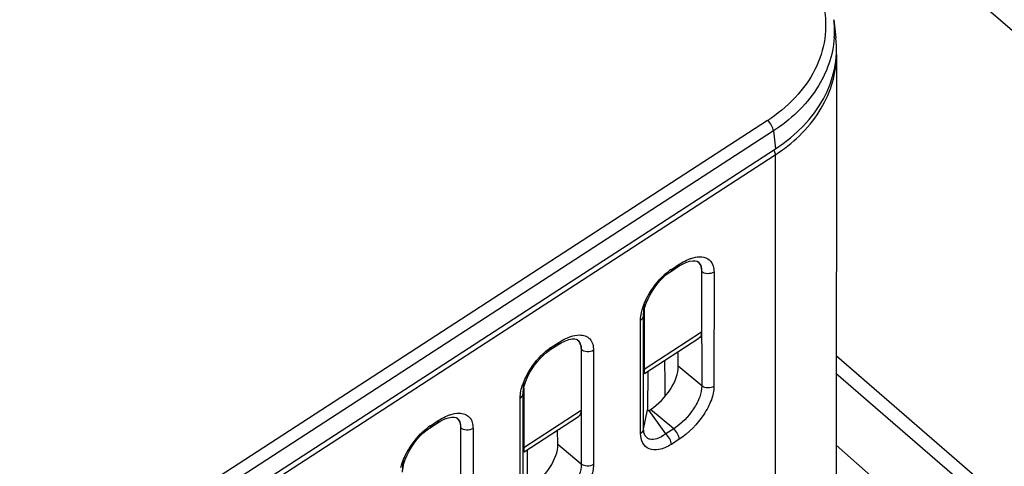
# Model space of a CAD drawing. Units: millimetres. Extents: x 0 to 1201, y 0 to 849.
# Drawn here: x 689 to 745, y 529 to 554 of the extents above; entities that cross this region are included whole.
import ezdxf

# ---------------------------------------------------------------- set-up
doc = ezdxf.new("R2010")
doc.units = ezdxf.units.MM
doc.header["$LTSCALE"] = 66.078571
doc.layers.add('00_COMPONENTS', color=7, linetype='CONTINUOUS')

msp = doc.modelspace()

# ---------------------------------------------------------------- linework, layer by layer
at = {"layer": '00_COMPONENTS', "color": 9, "linetype": 'CONTINUOUS'}
for p, q in [((654.192, 632.69), (761.173, 540.02)), ((731.551, 548.625), (644.337, 491.993)), ((731.878, 548.029), (644.664, 491.396)), ((731.878, 548.029), (731.991, 547.013)), ((637.788, 485.512), (731.98, 546.676)), ((731.98, 546.676), (731.977, 521.74)), ((726.117, 540.209), (726.56, 540.497)), ((728.524, 540.054), (728.523, 533.597)), ((724.548, 537.593), (724.584, 538.168)), ((724.376, 530.929), (724.377, 537.336)), ((724.547, 531.185), (724.548, 537.593)), ((724.548, 537.593), (724.552, 537.692)), ((724.584, 534.568), (727.818, 536.669)), ((719.313, 535.79), (719.756, 536.079)), ((721.72, 535.636), (721.719, 529.179)), ((727.832, 533.623), (726.508, 534.729)), ((717.744, 533.175), (717.78, 533.75)), ((717.744, 533.175), (717.748, 533.274)), ((717.572, 526.51), (717.573, 532.918)), ((717.744, 526.767), (717.744, 533.175)), ((717.78, 530.15), (721.014, 532.251)), ((724.547, 531.185), (724.773, 532.274)), ((725.802, 530.917), (724.866, 532.24)), ((726.246, 531.205), (724.946, 532.292)), ((712.509, 531.372), (712.953, 531.661)), ((714.916, 531.218), (714.915, 524.76)), ((726.246, 531.205), (725.802, 530.917)), ((726.559, 530.604), (726.115, 530.315)), ((721.029, 529.205), (719.704, 530.311)), ((710.94, 528.756), (710.976, 529.331))]:
    msp.add_line(p, q, dxfattribs=at)
at = {"layer": '00_COMPONENTS', "color": 7, "linetype": 'CONTINUOUS'}
for p, q in [((735.294, 554.317), (735.408, 553.295)), ((735.434, 552.345), (735.431, 527.449)), ((644.656, 490.302), (731.991, 547.013)), ((727.596, 540.657), (727.598, 540.655)), ((726.062, 540.073), (726.506, 540.361)), ((727.819, 540.089), (727.818, 536.669)), ((724.587, 538.24), (724.584, 538.168)), ((724.584, 537.909), (724.584, 534.568)), ((724.552, 537.692), (724.552, 537.696)), ((720.792, 536.238), (720.794, 536.237)), ((724.606, 534.322), (727.668, 536.311)), ((719.258, 535.655), (719.702, 535.943)), ((721.015, 535.671), (721.014, 532.251)), ((726.508, 534.729), (726.494, 535.549)), ((735.434, 535.313), (743.808, 528.06)), ((724.779, 534.435), (724.773, 532.274)), ((717.783, 533.821), (717.78, 533.75)), ((717.748, 533.274), (717.748, 533.278)), ((717.78, 533.49), (717.78, 530.15)), ((724.866, 532.24), (724.946, 532.292)), ((713.988, 531.82), (713.99, 531.818)), ((717.802, 529.904), (720.864, 531.893)), ((712.454, 531.237), (712.898, 531.525)), ((714.211, 531.253), (714.21, 527.833)), ((719.704, 530.311), (719.69, 531.131)), ((717.975, 530.017), (717.969, 527.856)), ((739.21, 526.938), (735.432, 530.277)), ((710.979, 529.403), (710.976, 529.331))]:
    msp.add_line(p, q, dxfattribs=at)
at = {"layer": '00_COMPONENTS', "color": 3, "linetype": 'CONTINUOUS'}
msp.add_line((735.399, 534.351), (743.153, 527.635), dxfattribs=at)
at = {"layer": '00_COMPONENTS', "color": 7, "linetype": 'CONTINUOUS'}
for points in [[(726.506, 540.361), (726.703, 540.479), (726.933, 540.59), (727.139, 540.662), (727.32, 540.697), (727.462, 540.699), (727.55, 540.68), (727.596, 540.656)], [(724.552, 537.695), (724.571, 537.853), (724.622, 538.073), (724.699, 538.305), (724.798, 538.54), (724.917, 538.773), (725.051, 538.999), (725.199, 539.216), (725.357, 539.421), (725.523, 539.61), (725.693, 539.78), (725.862, 539.927), (726.024, 540.048), (726.061, 540.073)], [(719.702, 535.943), (719.899, 536.061), (720.129, 536.172), (720.335, 536.243), (720.516, 536.279), (720.658, 536.281), (720.746, 536.262), (720.792, 536.238)], [(717.748, 533.277), (717.767, 533.435), (717.818, 533.655), (717.895, 533.887), (717.994, 534.122), (718.113, 534.354), (718.247, 534.581), (718.395, 534.798), (718.553, 535.003), (718.719, 535.192), (718.889, 535.362), (719.058, 535.509), (719.221, 535.63), (719.258, 535.655)], [(712.898, 531.525), (713.096, 531.643), (713.325, 531.754), (713.531, 531.825), (713.712, 531.861), (713.854, 531.863), (713.942, 531.844), (713.988, 531.82)], [(710.944, 528.859), (710.963, 529.017), (711.014, 529.237), (711.091, 529.469), (711.19, 529.704), (711.309, 529.936), (711.443, 530.163), (711.591, 530.38), (711.749, 530.585), (711.915, 530.774), (712.085, 530.944), (712.254, 531.091), (712.417, 531.212), (712.454, 531.236)]]:
    msp.add_lwpolyline(points, dxfattribs=at)
at = {"layer": '00_COMPONENTS', "color": 9, "linetype": 'CONTINUOUS'}
for centre, radius, start, end in [((729.698, 553.697), 5.631, 356.9442, 6.3281), ((729.714, 553.697), 5.615, 355.9963, 356.9299), ((726.544, 556.337), 9.195, 302.9961, 304.3103), ((730.998, 546.517), 1.006, 22.8268, 25.8515), ((726.744, 554.74), 9.615, 302.9964, 304.2433), ((727.588, 537.946), 2.699, 123.0294, 125.6249), ((720.784, 533.528), 2.699, 123.0294, 125.6249), ((713.98, 529.109), 2.699, 123.0294, 125.6249)]:
    msp.add_arc(centre, radius, start, end, dxfattribs=at)
at = {"layer": '00_COMPONENTS', "color": 7, "linetype": 'CONTINUOUS'}
for centre, major_axis, ratio, start_param, end_param in [((725.415, 552.678), (10.027, -0.008), 0.747969, -0.85501, 0.083406), ((721.928, 595.86), (-2.853, 167.906), 0.017818, -1.954572, -1.941588), ((724.715, 535.944), (0.112, 1.622), 0.042828, -3.697393, -3.109391), ((724.919, 533.7), (1.36, 1.6), 0.513757, -2.097503, -0.528609), ((724.855, 532.316), (0.0644, 0.0833), 0.604685, -3.808007, -2.095668), ((717.912, 531.526), (0.112, 1.622), 0.042828, -3.697393, -3.109391), ((718.115, 529.282), (1.36, 1.6), 0.513757, -2.097503, -0.528609)]:
    msp.add_ellipse(centre, major_axis=major_axis, ratio=ratio, start_param=start_param, end_param=end_param, dxfattribs=at)
at = {"layer": '00_COMPONENTS', "color": 9, "linetype": 'CONTINUOUS'}
for points, knots in [([(734.682, 555.257), (734.821, 554.675), (734.907, 553.447), (734.4, 551.639), (733.313, 550.007), (732.295, 549.13), (731.727, 548.742)], [0, 0, 0, 0, 0.236151, 0.475627, 0.728414, 1, 1, 1, 1]), ([(735.315, 553.305), (735.28, 552.8), (735.066, 551.777), (734.089, 549.824), (732.828, 548.648), (731.878, 548.029)], [0, 0, 0, 0, 0.233822, 0.476229, 1, 1, 1, 1]), ([(732.154, 546.792), (733.117, 547.447), (734.382, 548.697), (735.283, 550.756), (735.434, 551.823), (735.434, 552.345)], [0, 0, 0, 0, 0.52319, 0.765326, 1, 1, 1, 1]), ([(731.878, 548.029), (731.873, 548.138), (731.783, 548.359), (731.643, 548.546), (731.551, 548.625)], [0, 0, 0, 0, 0.472969, 1, 1, 1, 1]), ([(731.925, 546.907), (731.942, 546.868), (731.96, 546.814), (731.972, 546.759), (731.974, 546.746)], [0, 0, 0, 0, 0.768918, 1, 1, 1, 1]), ([(726.56, 540.497), (726.56, 540.482), (726.557, 540.433), (726.535, 540.38), (726.506, 540.361)], [0, 0, 0, 0, 0.301973, 1, 1, 1, 1]), ([(726.56, 540.497), (726.602, 540.524), (726.761, 540.623), (726.929, 540.71), (727.057, 540.764)], [0, 0, 0, 0, 0.261331, 1, 1, 1, 1]), ([(727.057, 540.764), (727.115, 540.788), (727.329, 540.869), (727.558, 540.918), (727.724, 540.919)], [0, 0, 0, 0, 0.275823, 1, 1, 1, 1]), ([(727.598, 540.655), (727.676, 540.596), (727.81, 540.415), (727.827, 540.198), (727.826, 540.085)], [0, 0, 0, 0, 0.46532, 1, 1, 1, 1]), ([(727.724, 540.919), (727.877, 540.92), (728.186, 540.862), (728.389, 540.616), (728.445, 540.485)], [0, 0, 0, 0, 0.518881, 1, 1, 1, 1]), ([(728.445, 540.485), (728.458, 540.454), (728.507, 540.315), (728.524, 540.167), (728.524, 540.054)], [0, 0, 0, 0, 0.232263, 1, 1, 1, 1]), ([(725.564, 539.75), (725.599, 539.786), (725.742, 539.925), (725.895, 540.053), (726.016, 540.14)], [0, 0, 0, 0, 0.2556, 1, 1, 1, 1]), ([(726.117, 540.209), (726.117, 540.194), (726.114, 540.145), (726.091, 540.092), (726.062, 540.073)], [0, 0, 0, 0, 0.302116, 1, 1, 1, 1]), ([(728.524, 540.054), (728.419, 539.986), (728.163, 539.927), (727.911, 540.012), (727.819, 540.092)], [0, 0, 0, 0, 0.505513, 1, 1, 1, 1]), ([(724.524, 538.104), (724.573, 538.246), (724.827, 538.847), (725.212, 539.394), (725.564, 539.75)], [0, 0, 0, 0, 0.231726, 1, 1, 1, 1]), ([(724.377, 537.336), (724.377, 537.376), (724.384, 537.548), (724.415, 537.719), (724.447, 537.847)], [0, 0, 0, 0, 0.23314, 1, 1, 1, 1]), ([(724.377, 537.336), (724.401, 537.352), (724.484, 537.415), (724.541, 537.517), (724.548, 537.593)], [0, 0, 0, 0, 0.273512, 1, 1, 1, 1]), ([(719.756, 536.079), (719.756, 536.064), (719.754, 536.015), (719.731, 535.962), (719.702, 535.943)], [0, 0, 0, 0, 0.301973, 1, 1, 1, 1]), ([(719.756, 536.079), (719.798, 536.105), (719.957, 536.205), (720.125, 536.292), (720.253, 536.345)], [0, 0, 0, 0, 0.261331, 1, 1, 1, 1]), ([(720.253, 536.345), (720.311, 536.37), (720.525, 536.451), (720.754, 536.499), (720.92, 536.5)], [0, 0, 0, 0, 0.275823, 1, 1, 1, 1]), ([(720.794, 536.237), (720.873, 536.178), (721.006, 535.997), (721.023, 535.78), (721.022, 535.667)], [0, 0, 0, 0, 0.46532, 1, 1, 1, 1]), ([(720.92, 536.5), (721.033, 536.501), (721.252, 536.472), (721.635, 536.222), (721.72, 535.86), (721.72, 535.636)], [0, 0, 0, 0, 0.257967, 0.489506, 1, 1, 1, 1]), ([(718.76, 535.332), (718.795, 535.368), (718.938, 535.507), (719.091, 535.635), (719.212, 535.722)], [0, 0, 0, 0, 0.2556, 1, 1, 1, 1]), ([(719.313, 535.79), (719.313, 535.775), (719.31, 535.726), (719.287, 535.674), (719.258, 535.655)], [0, 0, 0, 0, 0.302116, 1, 1, 1, 1]), ([(721.72, 535.636), (721.615, 535.568), (721.359, 535.509), (721.107, 535.594), (721.015, 535.674)], [0, 0, 0, 0, 0.505513, 1, 1, 1, 1]), ([(727.833, 535.709), (727.837, 535.361), (727.83, 534.666), (727.833, 533.97), (727.832, 533.623)], [0, 0, 0, 0, 0.499938, 1, 1, 1, 1]), ([(717.72, 533.685), (717.769, 533.828), (718.023, 534.429), (718.408, 534.975), (718.76, 535.332)], [0, 0, 0, 0, 0.231726, 1, 1, 1, 1]), ([(717.573, 532.918), (717.573, 532.958), (717.58, 533.13), (717.611, 533.301), (717.643, 533.429)], [0, 0, 0, 0, 0.23314, 1, 1, 1, 1]), ([(727.832, 533.623), (727.835, 533.415), (727.729, 532.955), (727.264, 532.075), (726.695, 531.491), (726.246, 531.205)], [0, 0, 0, 0, 0.209601, 0.463712, 1, 1, 1, 1]), ([(728.523, 533.597), (728.523, 533.34), (728.387, 532.774), (727.81, 531.688), (727.112, 530.962), (726.559, 530.604)], [0, 0, 0, 0, 0.208947, 0.463215, 1, 1, 1, 1]), ([(728.523, 533.597), (728.421, 533.531), (728.172, 533.472), (727.926, 533.548), (727.832, 533.623)], [0, 0, 0, 0, 0.504014, 1, 1, 1, 1]), ([(717.573, 532.918), (717.597, 532.934), (717.68, 532.997), (717.737, 533.099), (717.744, 533.175)], [0, 0, 0, 0, 0.273512, 1, 1, 1, 1]), ([(712.953, 531.661), (712.953, 531.646), (712.95, 531.597), (712.927, 531.544), (712.898, 531.525)], [0, 0, 0, 0, 0.301973, 1, 1, 1, 1]), ([(712.953, 531.661), (712.994, 531.687), (713.154, 531.787), (713.321, 531.873), (713.449, 531.927)], [0, 0, 0, 0, 0.261331, 1, 1, 1, 1]), ([(713.449, 531.927), (713.507, 531.952), (713.721, 532.033), (713.95, 532.081), (714.116, 532.082)], [0, 0, 0, 0, 0.275823, 1, 1, 1, 1]), ([(713.99, 531.818), (714.069, 531.759), (714.202, 531.579), (714.219, 531.362), (714.218, 531.249)], [0, 0, 0, 0, 0.46532, 1, 1, 1, 1]), ([(714.116, 532.082), (714.229, 532.083), (714.448, 532.054), (714.831, 531.804), (714.916, 531.442), (714.916, 531.218)], [0, 0, 0, 0, 0.257967, 0.489506, 1, 1, 1, 1]), ([(711.956, 530.914), (711.992, 530.95), (712.134, 531.089), (712.287, 531.217), (712.408, 531.303)], [0, 0, 0, 0, 0.2556, 1, 1, 1, 1]), ([(712.509, 531.372), (712.509, 531.357), (712.506, 531.308), (712.483, 531.255), (712.454, 531.236)], [0, 0, 0, 0, 0.302116, 1, 1, 1, 1]), ([(714.916, 531.218), (714.812, 531.15), (714.555, 531.091), (714.303, 531.176), (714.211, 531.256)], [0, 0, 0, 0, 0.505513, 1, 1, 1, 1]), ([(721.029, 531.291), (721.033, 530.943), (721.026, 530.248), (721.029, 529.552), (721.029, 529.205)], [0, 0, 0, 0, 0.499938, 1, 1, 1, 1]), ([(724.376, 530.929), (724.4, 530.944), (724.483, 531.008), (724.54, 531.109), (724.547, 531.185)], [0, 0, 0, 0, 0.273512, 1, 1, 1, 1]), ([(725.802, 530.917), (725.648, 530.798), (725.372, 530.618), (724.97, 530.563), (724.747, 530.672), (724.585, 530.857), (724.549, 531.054), (724.547, 531.185)], [0, 0, 0, 0, 0.343136, 0.574571, 0.671008, 0.768212, 1, 1, 1, 1]), ([(726.559, 530.604), (726.559, 530.71), (726.473, 530.934), (726.337, 531.122), (726.246, 531.205)], [0, 0, 0, 0, 0.465128, 1, 1, 1, 1]), ([(710.916, 529.267), (710.966, 529.41), (711.22, 530.011), (711.604, 530.557), (711.956, 530.914)], [0, 0, 0, 0, 0.231726, 1, 1, 1, 1]), ([(726.115, 530.315), (725.904, 530.178), (725.498, 529.985), (724.861, 529.994), (724.435, 530.382), (724.376, 530.743), (724.376, 530.929)], [0, 0, 0, 0, 0.3221, 0.559488, 0.763383, 1, 1, 1, 1]), ([(726.115, 530.315), (726.115, 530.422), (726.029, 530.646), (725.893, 530.834), (725.802, 530.917)], [0, 0, 0, 0, 0.465126, 1, 1, 1, 1]), ([(721.029, 529.205), (721.031, 528.997), (720.925, 528.537), (720.46, 527.657), (719.892, 527.072), (719.442, 526.787)], [0, 0, 0, 0, 0.209601, 0.463712, 1, 1, 1, 1]), ([(721.719, 529.179), (721.719, 528.922), (721.583, 528.356), (721.007, 527.27), (720.308, 526.544), (719.755, 526.185)], [0, 0, 0, 0, 0.208947, 0.463215, 1, 1, 1, 1]), ([(721.719, 529.179), (721.618, 529.113), (721.368, 529.053), (721.122, 529.13), (721.029, 529.205)], [0, 0, 0, 0, 0.504014, 1, 1, 1, 1])]:
    msp.add_open_spline(points, degree=3, knots=knots, dxfattribs=at)
for points in [[(731.974, 546.746), (731.978, 546.723), (731.98, 546.699), (731.98, 546.676)], [(724.447, 537.847), (724.469, 537.934), (724.495, 538.019), (724.524, 538.104)], [(727.818, 536.669), (727.818, 536.349), (727.829, 536.029), (727.833, 535.709)], [(717.643, 533.429), (717.665, 533.516), (717.691, 533.601), (717.72, 533.685)], [(721.014, 532.25), (721.014, 531.931), (721.025, 531.611), (721.029, 531.291)], [(710.839, 529.011), (710.861, 529.097), (710.887, 529.183), (710.916, 529.267)]]:
    msp.add_open_spline(points, degree=3, dxfattribs=at)
at = {"layer": '00_COMPONENTS', "color": 7, "linetype": 'CONTINUOUS'}
for points in [[(727.577, 540.67), (727.646, 540.618), (727.703, 540.547), (727.741, 540.47)], [(727.741, 540.47), (727.767, 540.415), (727.786, 540.357), (727.798, 540.297)], [(727.798, 540.297), (727.813, 540.229), (727.819, 540.159), (727.819, 540.089)], [(720.774, 536.252), (720.842, 536.2), (720.899, 536.129), (720.937, 536.052)], [(720.937, 536.052), (720.963, 535.997), (720.982, 535.939), (720.995, 535.879)], [(720.995, 535.879), (721.009, 535.811), (721.015, 535.741), (721.015, 535.671)], [(713.97, 531.834), (714.039, 531.782), (714.095, 531.711), (714.133, 531.634)], [(714.133, 531.634), (714.159, 531.579), (714.178, 531.52), (714.191, 531.461)], [(714.191, 531.461), (714.205, 531.393), (714.211, 531.323), (714.211, 531.253)]]:
    msp.add_open_spline(points, degree=3, dxfattribs=at)
for points in [[(727.818, 536.669), (727.818, 536.629), (727.81, 536.499), (727.745, 536.361), (727.668, 536.311)], [(721.014, 532.25), (721.014, 532.211), (721.006, 532.081), (720.941, 531.943), (720.864, 531.893)]]:
    msp.add_open_spline(points, degree=3, knots=[0, 0, 0, 0, 0.298962, 1, 1, 1, 1], dxfattribs=at)

doc.saveas('drawing.dxf')
